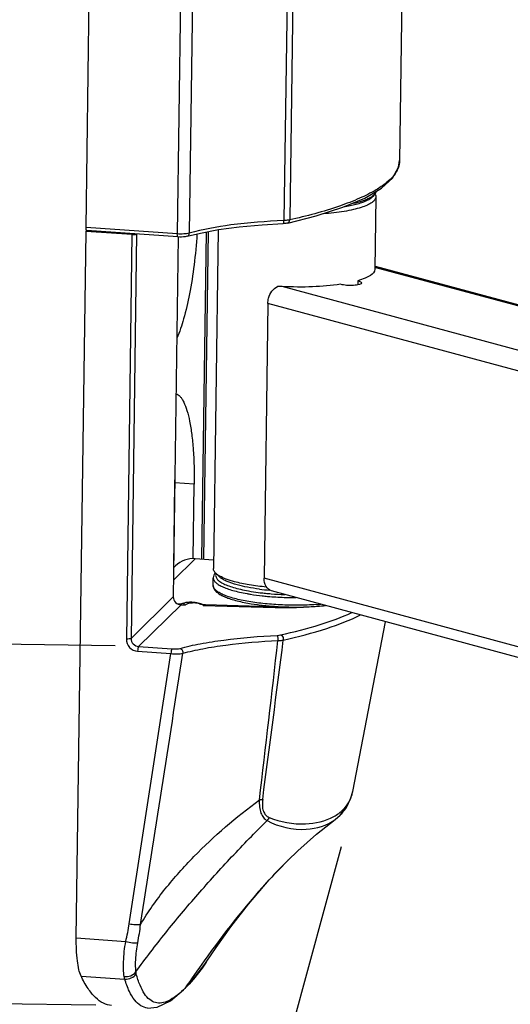
# Model space of a CAD drawing. Units: millimetres. Extents: x 0 to 420, y 0 to 297.
# Drawn here: x 94 to 109, y 141 to 172 of the extents above; entities that cross this region are included whole.
import ezdxf

# ---------------------------------------------------------------- set-up
doc = ezdxf.new("R2010")
doc.units = ezdxf.units.MM
doc.header["$LTSCALE"] = 23.1
doc.header["$PDMODE"] = 3
doc.header["$PDSIZE"] = 0.3125
doc.layers.get('0').update_dxf_attribs({"linetype": 'CONTINUOUS'})
doc.layers.get('Defpoints').update_dxf_attribs({"linetype": 'CONTINUOUS'})
for name, color, linetype in [('02___PRT_ALL_AXES', 7, 'CONTINUOUS'), ('3_ALL_AXES', 7, 'CONTINUOUS'), ('7_ALL_FEATURES', 7, 'CONTINUOUS')]:
    doc.layers.add(name, color=color, linetype=linetype)
doc.styles.get("Standard").update_dxf_attribs({"font": 'ARIALUNI.TTF'})
doc.dimstyles.new('DIMSTYLE_1', dxfattribs={"dimtxt": 3.4, "dimasz": 1.8, "dimexe": 0.5, "dimexo": 0.5, "dimgap": 0.85, "dimtad": 1, "dimlfac": 4, "dimdsep": 46, "dimtxsty": 'Standard', "dimblk": '_FILLED', "dimcen": 0.09, "dimadec": 0, "dimazin": 0, "dimtp": 0.01, "dimtm": 0.01, "dimtfac": 1, "dimtofl": 0, "dimtmove": 0, "dimatfit": 3, "dimldrblk": '_FILLED', "dimfxl": 0, "dimtolj": 1, "dimarcsym": 0})

# ---------------------------------------------------------------- blocks, each defined once
blk = doc.blocks.new('_FILLED')
at = {"color": 0, "linetype": 'ByBlock'}
blk.add_solid([(0, 0), (-1, 0.278), (-1, -0.278)], dxfattribs=at)
blk = doc.blocks.new('*D1')
at = {"color": 0, "linetype": 'Continuous', "lineweight": -2}
for p, q in [((97.855, 212.223), (80.941, 212.456)), ((81.416, 210.649), (80.485, 142.885)), ((95.952, 140.872), (79.961, 141.092))]:
    blk.add_line(p, q, dxfattribs=at)
at = {"layer": 'Defpoints', "color": 0, "linetype": 'Continuous'}
for p in [(98.355, 212.217), (80.461, 141.085), (96.452, 140.865)]:
    blk.add_point(p, dxfattribs=at)
at = {"color": 0, "linetype": 'Continuous', "lineweight": -2, "xscale": 1.8, "yscale": 1.8, "zscale": 1.8}
for p, rotation in [((81.441, 212.449), 89.21314947700002), ((80.461, 141.085), 269.213149477)]:
    blk.add_blockref('_FILLED', p, dxfattribs=dict(at, rotation=rotation))
at = {"color": 0, "linetype": 'Continuous', "insert": (76.627, 176.826), "char_height": 3.4, "attachment_point": 2, "rotation": 89.2131}
blk.add_mtext('\\A1;290mm', dxfattribs=at)
blk = doc.blocks.new('*D2')
at = {"color": 0, "linetype": 'Continuous', "lineweight": -2}
for p, q in [((103.743, 145.911), (101.783, 138.669)), ((103.651, 138.681), (149.942, 126.148)), ((153.965, 134.119), (151.549, 125.195))]:
    blk.add_line(p, q, dxfattribs=at)
at = {"layer": 'Defpoints', "color": 0, "linetype": 'Continuous'}
for p in [(103.874, 146.393), (154.096, 134.602), (151.679, 125.677)]:
    blk.add_point(p, dxfattribs=at)
at = {"color": 0, "linetype": 'Continuous', "lineweight": -2, "xscale": 1.8, "yscale": 1.8, "zscale": 1.8}
for p, rotation in [((101.913, 139.152), 164.8501722073001), ((151.679, 125.677), 344.8501722073)]:
    blk.add_blockref('_FILLED', p, dxfattribs=dict(at, rotation=rotation))
at = {"color": 0, "linetype": 'Continuous', "insert": (130.109, 135.997), "char_height": 3.4, "attachment_point": 2, "rotation": 344.8502}
blk.add_mtext('\\A1;322mm', dxfattribs=at)
blk = doc.blocks.new('*D10')
at = {"color": 0, "linetype": 'Continuous', "lineweight": -2}
for p, q in [((97.182, 196.968), (88.527, 197.087)), ((89.002, 195.28), (88.438, 154.219)), ((96.569, 152.307), (87.913, 152.426))]:
    blk.add_line(p, q, dxfattribs=at)
at = {"layer": 'Defpoints', "color": 0, "linetype": 'Continuous'}
for p in [(97.682, 196.961), (88.413, 152.419), (97.069, 152.3)]:
    blk.add_point(p, dxfattribs=at)
at = {"color": 0, "linetype": 'Continuous', "lineweight": -2, "xscale": 1.8, "yscale": 1.8, "zscale": 1.8}
for p, rotation in [((89.027, 197.08), 89.21314947700002), ((88.413, 152.419), 269.213149477)]:
    blk.add_blockref('_FILLED', p, dxfattribs=dict(at, rotation=rotation))
at = {"color": 0, "linetype": 'Continuous', "insert": (84.396, 174.809), "char_height": 3.4, "attachment_point": 2, "rotation": 89.2131}
blk.add_mtext('\\A1;180mm', dxfattribs=at)

msp = doc.modelspace()

# ---------------------------------------------------------------- linework, layer by layer
at = {"layer": '02___PRT_ALL_AXES', "linetype": 'Continuous'}
for p, q in [((104.8506, 166.5894), (104.819, 164.2832)), ((99.4578, 165.471), (99.3149, 155.0631)), ((99.8358, 165.542), (99.6878, 154.7646)), ((112.9253, 162.1551), (104.8198, 164.3447)), ((104.2763, 163.9205), (104.2745, 163.7905)), ((109.5565, 161.6603), (101.8763, 163.7351)), ((99.6804, 154.2307), (99.6838, 154.4734))]:
    msp.add_line(p, q, dxfattribs=at)
for points, knots in [([(104.819, 164.2832), (104.8177, 164.2033), (104.6917, 164.084), (104.4946, 163.9908), (104.3546, 163.9431), (104.2763, 163.9205)], [0, 0, 0, 0, 0.3545279, 0.6384947, 1, 1, 1, 1]), ([(103.7287, 163.8058), (103.435, 163.7616), (102.817, 163.7115), (102.1975, 163.7171), (101.8763, 163.7351)], [0, 0, 0, 0, 0.4799695, 1, 1, 1, 1]), ([(104.3966, 163.8529), (104.3964, 163.8421), (104.3726, 163.817), (104.288, 163.7873), (104.1304, 163.7655), (103.9298, 163.768), (103.7897, 163.7867), (103.7287, 163.8058)], [0, 0, 0, 0, 0.0467259, 0.1287828, 0.3948981, 0.7229557, 1, 1, 1, 1]), ([(104.2763, 163.9205), (104.3069, 163.9133), (104.3494, 163.9034), (104.3968, 163.8689), (104.3966, 163.8529)], [0, 0, 0, 0, 0.6631515, 1, 1, 1, 1])]:
    msp.add_open_spline(points, degree=3, knots=knots, dxfattribs=at)
at = {"layer": '3_ALL_AXES', "linetype": 'Continuous'}
for p, q in [((98.8202, 153.622), (98.8045, 153.6066)), ((99.3603, 153.5912), (99.3624, 153.5997)), ((99.3603, 153.5912), (101.6551, 153.5279))]:
    msp.add_line(p, q, dxfattribs=at)
msp.add_open_spline([(99.3625, 153.5997), (99.3624, 153.6096), (99.3368, 153.6318), (99.2566, 153.6562), (99.1144, 153.673), (98.9683, 153.6682), (98.8689, 153.6476), (98.831, 153.6326), (98.8202, 153.622)], degree=3, knots=[0, 0, 0, 0, 0.0523912, 0.1505276, 0.4589191, 0.7933791, 0.9198076, 1, 1, 1, 1], dxfattribs=at)
at = {"layer": '7_ALL_FEATURES', "linetype": 'Continuous'}
for p, q in [((105.8567, 185.9547), (105.6066, 167.7473)), ((102.1799, 184.0378), (101.9299, 165.8336)), ((102.3616, 184.0593), (102.1116, 165.8552)), ((95.6413, 165.6111), (95.8913, 183.8153)), ((98.7913, 183.6112), (98.5413, 165.407)), ((99.1706, 183.6371), (98.9206, 165.4329)), ((95.331, 143.0152), (95.6396, 165.4897)), ((95.6396, 165.4897), (95.6635, 165.5132)), ((97.098, 165.3871), (95.6396, 165.4897)), ((98.5413, 165.407), (95.6413, 165.6111)), ((98.5617, 165.311), (95.6617, 165.5151)), ((97.098, 165.3871), (96.9213, 152.5228)), ((97.2487, 165.4072), (97.0721, 152.5429)), ((99.3865, 155.058), (99.5297, 165.4845)), ((98.5692, 165.3109), (98.412, 153.8602)), ((112.9191, 162.1874), (104.8437, 164.369)), ((101.4184, 163.196), (101.2984, 154.458)), ((109.6378, 160.9755), (101.4184, 163.196)), ((98.4294, 154.7951), (98.4665, 157.4939)), ((99.0741, 157.4511), (98.4665, 157.4939)), ((99.0415, 155.0763), (99.0741, 157.4511)), ((99.1121, 155.0773), (98.4193, 154.3962)), ((99.6915, 155.0365), (99.1121, 155.0773)), ((98.487, 154.8518), (98.4247, 154.7906)), ((99.8823, 154.5007), (99.7628, 154.6163)), ((112.4637, 151.4417), (101.2984, 154.458)), ((97.0721, 152.5429), (98.412, 153.8602)), ((112.4859, 151.0934), (101.5341, 154.052)), ((97.3118, 152.2831), (98.662, 153.6105)), ((98.5525, 153.6409), (98.562, 153.6402)), ((98.5619, 153.6359), (98.562, 153.6402)), ((98.662, 153.6105), (98.8045, 153.6066)), ((98.7547, 153.6079), (98.7556, 153.6707)), ((99.4357, 153.6161), (99.4353, 153.5892)), ((99.4357, 153.6161), (101.5149, 153.5587)), ((101.5146, 153.5318), (101.5149, 153.5587)), ((104.1169, 147.6775), (105.1567, 153.0733)), ((97.3118, 152.2831), (98.3711, 152.2085)), ((97.0151, 143.4659), (98.3402, 152.0585)), ((97.2809, 152.133), (98.3402, 152.0585)), ((103.56, 146.7824), (103.7157, 146.9164)), ((103.7161, 146.9168), (103.7157, 146.9164)), ((103.5598, 146.7823), (103.56, 146.7825)), ((102.0539, 145.4801), (102.0427, 145.469)), ((102.069, 145.495), (102.0539, 145.4801)), ((95.331, 143.0152), (96.905, 142.9044)), ((99.459, 142.2477), (99.4578, 142.2461)), ((95.4816, 141.8038), (96.871, 141.706)), ((98.7408, 141.3614), (98.741, 141.3616)), ((98.741, 141.3616), (98.782, 141.4105))]:
    msp.add_line(p, q, dxfattribs=at)
for points in [[(104.5034, 166.5513), (105.0313, 166.8624), (105.3845, 167.1862), (105.5725, 167.5295), (105.6066, 167.7472)], [(102.0509, 165.7555), (102.9537, 165.9829), (103.8059, 166.2562), (104.5034, 166.5513)], [(98.8574, 165.3327), (99.2739, 165.4364), (99.8505, 165.5448), (100.5097, 165.634), (101.24, 165.7008), (101.9075, 165.7382)], [(103.7161, 146.9168), (103.9041, 147.1443), (104.0583, 147.4576), (104.1175, 147.6808)], [(102.0539, 145.4801), (102.3665, 145.7804), (102.969, 146.3129), (103.5598, 146.7823)], [(99.459, 142.2477), (99.7752, 142.7124), (100.2435, 143.3651), (100.8043, 144.0907), (101.4647, 144.8639), (102.0544, 145.4797)], [(98.7408, 141.3614), (99.0596, 141.7089), (99.3837, 142.1369), (99.4579, 142.2461)], [(97.5964, 140.7849), (97.9027, 140.8151), (98.3253, 141.0149), (98.741, 141.3616)]]:
    msp.add_lwpolyline(points, dxfattribs=at)
for centre, radius, start, end in [((104.7776, 164.1243), 0.2534, 74.81936, 80.24461), ((83.5666, 157.6998), 14.9013, 359.20823, 0.24425), ((100.0219, 154.4012), 0.3577, 139.86763, 140.70425), ((102.1925, 162.2532), 8.2084, 262.69102, 265.00455), ((102.1594, 162.0409), 8.1033, 263.04967, 264.22493), ((102.2271, 162.6986), 8.7645, 264.21671, 265.40914), ((102.2918, 163.5054), 9.5739, 265.41, 267.97626), ((102.3184, 164.261), 10.4208, 267.90608, 269.98188), ((98.5469, 154.5886), 0.9485, 270.91211, 274.53589), ((99.4463, 154.4328), 0.8163, 262.33085, 264.25404), ((99.4616, 154.5917), 0.9759, 264.29139, 268.47689), ((101.8052, 164.0819), 10.5272, 268.42019, 269.18416), ((101.9555, 164.0375), 10.5139, 268.36284, 273.24571), ((101.8059, 164.1272), 10.5725, 269.18347, 269.65247), ((102.3901, 162.3218), 8.7223, 273.68145, 274.6688), ((-740.3439, 247.9217), 847.4744, 353.1881735, 353.5331517), ((-1269.8312, 327.0615), 1382.8038, 352.5354557, 352.7473818), ((102.7842, 147.9342), 1.3572, 348.15589, 349.09419), ((90.309, 144.2472), 7.1109, 348.76902, 353.51095), ((140.5278, 112.7579), 50.6328, 144.32073, 145.5359), ((96.1787, 144.0579), 3.7129, 313.49749, 314.51979)]:
    msp.add_arc(centre, radius, start, end, dxfattribs=at)
for points, knots in [([(105.6066, 167.7473), (105.6053, 167.665), (105.5683, 167.4898), (105.4161, 167.2442), (105.1717, 167.0114), (104.969, 166.876), (104.8551, 166.8082)], [0, 0, 0, 0, 0.1970366, 0.4181288, 0.6823879, 1, 1, 1, 1]), ([(104.8551, 166.8082), (104.6879, 166.7087), (104.3078, 166.5206), (103.3998, 166.1741), (102.6466, 165.9755), (102.1116, 165.8552)], [0, 0, 0, 0, 0.2003394, 0.4353456, 1, 1, 1, 1]), ([(104.8506, 166.7522), (104.8455, 166.7203), (104.8192, 166.6565), (104.7474, 166.5775), (104.6501, 166.5094), (104.5288, 166.4483), (104.3833, 166.3928), (104.2143, 166.3424), (104.0233, 166.2974), (103.8881, 166.2722), (103.8172, 166.2605)], [0, 0, 0, 0, 0.0810255, 0.1675651, 0.264878, 0.3775951, 0.507584, 0.6551715, 0.8197327, 1, 1, 1, 1]), ([(104.84, 166.724), (104.8218, 166.6824), (104.7674, 166.6257), (104.6769, 166.565), (104.5843, 166.5174), (104.474, 166.4723), (104.295, 166.4127), (104.1501, 166.3775), (104.0483, 166.3564)], [0, 0, 0, 0, 0.1521498, 0.251172, 0.3672274, 0.5006037, 0.6510268, 1, 1, 1, 1]), ([(104.8244, 166.6781), (104.8287, 166.671), (104.8434, 166.6436), (104.851, 166.6121), (104.8506, 166.5894)], [0, 0, 0, 0, 0.2687142, 1, 1, 1, 1]), ([(104.8497, 166.7536), (104.8492, 166.7511), (104.8466, 166.741), (104.8431, 166.7312), (104.84, 166.724)], [0, 0, 0, 0, 0.2451411, 1, 1, 1, 1]), ([(104.8506, 166.5894), (104.8504, 166.5738), (104.8444, 166.5411), (104.8199, 166.4944), (104.7808, 166.4494), (104.7043, 166.3868), (104.5709, 166.3152), (104.3705, 166.2413), (104.1228, 166.1757), (103.8335, 166.1202), (103.5091, 166.0762), (103.2815, 166.0559), (103.1632, 166.0477)], [0, 0, 0, 0, 0.0253275, 0.0529705, 0.084697, 0.1216149, 0.2130212, 0.3289181, 0.4682972, 0.628828, 0.807326, 1, 1, 1, 1]), ([(101.9299, 165.8336), (101.3659, 165.8104), (100.3548, 165.7322), (99.3527, 165.5552), (98.9206, 165.4329)], [0, 0, 0, 0, 0.5568989, 1, 1, 1, 1]), ([(101.9075, 165.7383), (101.9178, 165.7387), (101.9273, 165.7843), (101.9295, 165.8107), (101.9299, 165.8336)], [0, 0, 0, 0, 0.312392, 1, 1, 1, 1]), ([(102.0509, 165.7555), (102.0401, 165.7531), (101.9927, 165.744), (101.9445, 165.7398), (101.9075, 165.7382)], [0, 0, 0, 0, 0.230753, 1, 1, 1, 1]), ([(102.1116, 165.8552), (102.0985, 165.8522), (102.0385, 165.8408), (101.9774, 165.8356), (101.9299, 165.8336)], [0, 0, 0, 0, 0.2208431, 1, 1, 1, 1]), ([(102.0509, 165.7555), (102.0688, 165.7595), (102.1035, 165.79), (102.1113, 165.8324), (102.1116, 165.8552)], [0, 0, 0, 0, 0.4450094, 1, 1, 1, 1]), ([(95.6616, 165.5151), (95.6603, 165.5152), (95.6529, 165.5187), (95.6505, 165.5274), (95.6487, 165.5337)], [0, 0, 0, 0, 0.1666373, 1, 1, 1, 1]), ([(97.098, 165.3871), (97.1271, 165.385), (97.1758, 165.3865), (97.2269, 165.3931), (97.2441, 165.4037)], [0, 0, 0, 0, 0.5919535, 1, 1, 1, 1]), ([(99.1643, 165.4088), (99.1439, 165.079), (99.0854, 164.4393), (98.9472, 163.5351), (98.7693, 162.7556), (98.6142, 162.2912), (98.5252, 162.0948)], [0, 0, 0, 0, 0.2925631, 0.5683314, 0.809144, 1, 1, 1, 1]), ([(98.5617, 165.311), (98.5513, 165.3117), (98.5424, 165.3573), (98.541, 165.3841), (98.5413, 165.407)], [0, 0, 0, 0, 0.3141229, 1, 1, 1, 1]), ([(98.9206, 165.4329), (98.8651, 165.4172), (98.7378, 165.402), (98.6106, 165.4021), (98.5413, 165.407)], [0, 0, 0, 0, 0.453691, 1, 1, 1, 1]), ([(98.8574, 165.3327), (98.8759, 165.3379), (98.911, 165.3676), (98.9203, 165.4105), (98.9206, 165.4329)], [0, 0, 0, 0, 0.4610415, 1, 1, 1, 1]), ([(98.8574, 165.3327), (98.8364, 165.3267), (98.739, 165.3072), (98.6388, 165.3055), (98.5617, 165.311)], [0, 0, 0, 0, 0.2203369, 1, 1, 1, 1]), ([(101.4184, 163.196), (101.4192, 163.2533), (101.4484, 163.463), (101.5844, 163.6738), (101.7267, 163.7371)], [0, 0, 0, 0, 0.2693323, 1, 1, 1, 1]), ([(98.5009, 160.3242), (98.5498, 160.3102), (98.62, 160.2561), (98.6924, 160.1588), (98.7729, 160.0133), (98.8588, 159.7752), (98.9412, 159.429), (99.0058, 159.0118), (99.0685, 158.3455), (99.0792, 157.8173), (99.0741, 157.4511)], [0, 0, 0, 0, 0.0506169, 0.0829931, 0.1210938, 0.2154606, 0.3340006, 0.4749346, 0.6354091, 1, 1, 1, 1]), ([(99.1121, 155.0773), (98.9981, 155.0854), (98.7659, 155.0553), (98.5671, 154.9305), (98.4869, 154.8517)], [0, 0, 0, 0, 0.5042699, 1, 1, 1, 1]), ([(99.7628, 154.6163), (99.7405, 154.6379), (99.7032, 154.682), (99.6874, 154.7391), (99.6878, 154.7647)], [0, 0, 0, 0, 0.5483293, 1, 1, 1, 1]), ([(99.6838, 154.4734), (99.6836, 154.4613), (99.6865, 154.4362), (99.7003, 154.3993), (99.7233, 154.363), (99.7683, 154.3123), (99.8491, 154.2515), (99.9733, 154.1853), (100.1289, 154.1226), (100.3139, 154.0642), (100.5259, 154.011), (100.6767, 153.9809), (100.7559, 153.9667)], [0, 0, 0, 0, 0.029303, 0.0602875, 0.0943667, 0.1325731, 0.2237279, 0.3366881, 0.4719102, 0.6286258, 0.805346, 1, 1, 1, 1]), ([(99.7451, 154.6278), (99.7271, 154.6058), (99.6964, 154.5577), (99.6842, 154.5012), (99.6838, 154.4734)], [0, 0, 0, 0, 0.5046273, 1, 1, 1, 1]), ([(99.7729, 154.6034), (99.7675, 154.5911), (99.7597, 154.5657), (99.7587, 154.5109), (99.7832, 154.4563), (99.8239, 154.4081), (99.8846, 154.3542), (99.9881, 154.2908), (100.1427, 154.2224), (100.3329, 154.1588), (100.5555, 154.1011), (100.7152, 154.0688), (100.7998, 154.0537)], [0, 0, 0, 0, 0.0317389, 0.0623518, 0.12831, 0.1675869, 0.212358, 0.3202971, 0.4540904, 0.61325, 0.7960621, 1, 1, 1, 1]), ([(99.8926, 154.523), (99.8797, 154.5303), (99.8339, 154.5577), (99.7905, 154.5896), (99.7628, 154.6163)], [0, 0, 0, 0, 0.2784931, 1, 1, 1, 1]), ([(100.4469, 154.2446), (100.3284, 154.2766), (100.1652, 154.3286), (99.9795, 154.4235), (99.9097, 154.4742), (99.8824, 154.5006)], [0, 0, 0, 0, 0.5895693, 0.8172502, 1, 1, 1, 1]), ([(100.357, 154.3468), (100.2683, 154.3708), (100.1097, 154.4199), (99.9569, 154.4865), (99.8926, 154.523)], [0, 0, 0, 0, 0.5540089, 1, 1, 1, 1]), ([(101.5337, 154.0521), (101.462, 154.0715), (101.3254, 154.1958), (101.2971, 154.3672), (101.2984, 154.458)], [0, 0, 0, 0, 0.4502765, 1, 1, 1, 1]), ([(99.6804, 154.2307), (99.6802, 154.213), (99.6841, 154.1775), (99.709, 154.1094), (99.7686, 154.0318), (99.8699, 153.9544), (99.9993, 153.8844), (100.1572, 153.8203), (100.3426, 153.7615), (100.5537, 153.7084), (100.7035, 153.6784), (100.7822, 153.6643)], [0, 0, 0, 0, 0.040552, 0.0807688, 0.1650342, 0.2600563, 0.3713771, 0.5012588, 0.650021, 0.8168065, 1, 1, 1, 1]), ([(100.7526, 153.724), (100.6733, 153.7382), (100.5226, 153.7683), (100.3106, 153.8215), (100.1255, 153.8799), (99.9699, 153.9426), (99.8458, 154.0088), (99.765, 154.0696), (99.7199, 154.1203), (99.697, 154.1566), (99.6832, 154.1935), (99.6803, 154.2185), (99.6804, 154.2307)], [0, 0, 0, 0, 0.194654, 0.3713742, 0.5280898, 0.6633119, 0.7762721, 0.8674269, 0.9056333, 0.9397125, 0.970697, 1, 1, 1, 1]), ([(101.375, 154.1754), (101.191, 154.1929), (100.8491, 154.2359), (100.5111, 154.3052), (100.357, 154.3468)], [0, 0, 0, 0, 0.5365605, 1, 1, 1, 1]), ([(101.1482, 154.1114), (101.0228, 154.1276), (100.7874, 154.1641), (100.5547, 154.2155), (100.4469, 154.2446)], [0, 0, 0, 0, 0.5310698, 1, 1, 1, 1]), ([(98.412, 153.8602), (98.4111, 153.7973), (98.4665, 153.665), (98.5977, 153.6123), (98.662, 153.6105)], [0, 0, 0, 0, 0.4947783, 1, 1, 1, 1]), ([(100.7559, 153.9667), (100.7945, 153.9598), (100.9561, 153.9324), (101.1187, 153.9109), (101.2427, 153.8973)], [0, 0, 0, 0, 0.2392033, 1, 1, 1, 1]), ([(100.7998, 154.0537), (100.83, 154.0483), (100.956, 154.0267), (101.0825, 154.0089), (101.1788, 153.9971)], [0, 0, 0, 0, 0.2408445, 1, 1, 1, 1]), ([(101.2427, 153.8973), (101.2989, 153.8911), (101.53, 153.868), (101.762, 153.8536), (101.9377, 153.8472)], [0, 0, 0, 0, 0.2432331, 1, 1, 1, 1]), ([(98.6219, 153.643), (98.6312, 153.6438), (98.6648, 153.6471), (98.6982, 153.6525), (98.7217, 153.6588)], [0, 0, 0, 0, 0.2791149, 1, 1, 1, 1]), ([(98.7217, 153.6588), (98.7249, 153.6597), (98.7364, 153.663), (98.7478, 153.667), (98.7556, 153.6707)], [0, 0, 0, 0, 0.2797022, 1, 1, 1, 1]), ([(98.7556, 153.6707), (98.7687, 153.677), (98.8013, 153.6867), (98.8809, 153.7001), (98.9928, 153.7037), (99.103, 153.6946), (99.1766, 153.6771), (99.2051, 153.6657), (99.2155, 153.6585)], [0, 0, 0, 0, 0.092915, 0.2162038, 0.5157492, 0.8063998, 0.9194893, 1, 1, 1, 1]), ([(99.2155, 153.6585), (99.2259, 153.6515), (99.2542, 153.6401), (99.2835, 153.6331), (99.3007, 153.6297)], [0, 0, 0, 0, 0.4160071, 1, 1, 1, 1]), ([(102.9501, 153.6175), (102.7627, 153.6054), (102.3835, 153.5926), (101.8188, 153.6042), (101.273, 153.6454), (100.9203, 153.6939), (100.7526, 153.724)], [0, 0, 0, 0, 0.2555402, 0.5159312, 0.7682267, 1, 1, 1, 1]), ([(100.7822, 153.6643), (100.9163, 153.6403), (101.1968, 153.5996), (101.7848, 153.5458), (102.2396, 153.536), (102.5466, 153.5432)], [0, 0, 0, 0, 0.2307559, 0.4798385, 1, 1, 1, 1]), ([(102.5466, 153.5432), (102.6074, 153.5446), (102.8434, 153.5524), (103.0792, 153.5688), (103.2535, 153.5869)], [0, 0, 0, 0, 0.2576729, 1, 1, 1, 1]), ([(101.8237, 152.6518), (102.2456, 152.7469), (103.0128, 152.9451), (103.7604, 153.2134), (104.0873, 153.3627)], [0, 0, 0, 0, 0.5461952, 1, 1, 1, 1]), ([(101.909, 152.4904), (102.374, 152.5945), (103.2092, 152.8119), (104.0206, 153.1154), (104.3661, 153.2874)], [0, 0, 0, 0, 0.5524899, 1, 1, 1, 1]), ([(97.0721, 152.5429), (97.0666, 152.5376), (97.0471, 152.5304), (96.9972, 152.521), (96.9528, 152.5206), (96.9213, 152.5228)], [0, 0, 0, 0, 0.1486143, 0.3861852, 1, 1, 1, 1]), ([(97.0721, 152.5429), (97.0712, 152.4797), (97.1221, 152.3487), (97.2486, 152.2875), (97.3118, 152.2831)], [0, 0, 0, 0, 0.4993545, 1, 1, 1, 1]), ([(98.6246, 152.2253), (98.8381, 152.2842), (99.3013, 152.3854), (100.3283, 152.5444), (101.1446, 152.6109), (101.7096, 152.6379)], [0, 0, 0, 0, 0.2131243, 0.4556277, 1, 1, 1, 1]), ([(101.7096, 152.6379), (101.7201, 152.6384), (101.7583, 152.6408), (101.7965, 152.6457), (101.8237, 152.6518)], [0, 0, 0, 0, 0.2746051, 1, 1, 1, 1]), ([(101.7096, 152.6379), (101.7158, 152.6319), (101.7246, 152.61), (101.7372, 152.5552), (101.7397, 152.5063), (101.7381, 152.472)], [0, 0, 0, 0, 0.1528535, 0.3966576, 1, 1, 1, 1]), ([(101.8237, 152.6518), (101.8372, 152.6484), (101.8937, 152.6142), (101.9152, 152.5397), (101.909, 152.4904)], [0, 0, 0, 0, 0.2191082, 1, 1, 1, 1]), ([(96.9213, 152.5228), (96.92, 152.428), (96.9965, 152.2314), (97.1861, 152.1397), (97.2809, 152.133)], [0, 0, 0, 0, 0.4993546, 1, 1, 1, 1]), ([(97.3118, 152.2831), (97.3063, 152.2777), (97.2982, 152.2585), (97.2853, 152.209), (97.2814, 152.1646), (97.2809, 152.133)], [0, 0, 0, 0, 0.1495831, 0.3882222, 1, 1, 1, 1]), ([(98.3711, 152.2085), (98.3943, 152.2069), (98.479, 152.2042), (98.5653, 152.2089), (98.6246, 152.2253)], [0, 0, 0, 0, 0.2742249, 1, 1, 1, 1]), ([(98.6246, 152.2253), (98.6543, 152.219), (98.7083, 152.1702), (98.7222, 152.1028), (98.7183, 152.0688)], [0, 0, 0, 0, 0.4699908, 1, 1, 1, 1]), ([(98.7183, 152.0688), (98.9273, 152.1272), (99.3807, 152.2276), (100.386, 152.3845), (101.1852, 152.4477), (101.7381, 152.472)], [0, 0, 0, 0, 0.213322, 0.4558943, 1, 1, 1, 1]), ([(101.7381, 152.472), (101.7539, 152.4724), (101.8111, 152.4748), (101.8684, 152.4813), (101.909, 152.4904)], [0, 0, 0, 0, 0.2746216, 1, 1, 1, 1]), ([(98.3711, 152.2085), (98.3656, 152.2031), (98.3574, 152.1839), (98.3446, 152.1344), (98.3406, 152.09), (98.3402, 152.0585)], [0, 0, 0, 0, 0.1495831, 0.3882222, 1, 1, 1, 1]), ([(98.3402, 152.0585), (98.4088, 152.0505), (98.5353, 152.0449), (98.6626, 152.055), (98.7183, 152.0688)], [0, 0, 0, 0, 0.5462834, 1, 1, 1, 1]), ([(103.811, 147.0953), (103.8866, 147.1697), (104.0195, 147.3431), (104.0902, 147.5495), (104.1125, 147.6557)], [0, 0, 0, 0, 0.4943645, 1, 1, 1, 1]), ([(97.3744, 143.4436), (97.6069, 143.8395), (98.1382, 144.5902), (99.36, 145.9594), (100.4088, 146.8602), (101.1481, 147.4036)], [0, 0, 0, 0, 0.2504661, 0.4995416, 1, 1, 1, 1]), ([(101.1481, 147.4036), (101.1445, 147.3298), (101.1455, 147.1892), (101.1853, 146.9947), (101.2678, 146.8399), (101.3509, 146.7695), (101.3937, 146.7451)], [0, 0, 0, 0, 0.3002734, 0.5692348, 0.7994927, 1, 1, 1, 1]), ([(101.2539, 147.4178), (101.246, 147.4159), (101.2112, 147.4085), (101.1756, 147.4049), (101.1481, 147.4035)], [0, 0, 0, 0, 0.2271173, 1, 1, 1, 1]), ([(101.2539, 147.4178), (101.2454, 147.3529), (101.237, 147.2291), (101.263, 147.0563), (101.3387, 146.9213), (101.4177, 146.8679), (101.4574, 146.851)], [0, 0, 0, 0, 0.3034172, 0.5730455, 0.7999586, 1, 1, 1, 1]), ([(97.2252, 141.9375), (97.5289, 142.3596), (98.17, 143.192), (99.1886, 144.4074), (100.2628, 145.5978), (101.0097, 146.3687), (101.3937, 146.7451)], [0, 0, 0, 0, 0.244923, 0.4946226, 0.7467372, 1, 1, 1, 1]), ([(101.3937, 146.7451), (101.7697, 146.5471), (102.5358, 146.3693), (103.3012, 146.5874), (103.5598, 146.7823)], [0, 0, 0, 0, 0.5674988, 1, 1, 1, 1]), ([(101.4574, 146.851), (101.8179, 146.698), (102.5314, 146.5732), (103.2414, 146.7281), (103.5125, 146.8765)], [0, 0, 0, 0, 0.558963, 1, 1, 1, 1]), ([(102.0427, 145.469), (101.8147, 145.2431), (100.8624, 144.2443), (100.0166, 143.1489), (99.399, 142.2894)], [0, 0, 0, 0, 0.2327087, 1, 1, 1, 1]), ([(97.0151, 143.4659), (97.0791, 143.4525), (97.1986, 143.4363), (97.32, 143.4358), (97.3744, 143.4441)], [0, 0, 0, 0, 0.5429869, 1, 1, 1, 1]), ([(95.4816, 141.8038), (95.4512, 141.8677), (95.4036, 142.0278), (95.3377, 142.4316), (95.3276, 142.7716), (95.331, 143.0152)], [0, 0, 0, 0, 0.1730038, 0.4046362, 1, 1, 1, 1]), ([(96.852, 141.787), (96.8276, 141.9416), (96.8256, 142.3182), (96.8651, 142.6907), (96.905, 142.9044)], [0, 0, 0, 0, 0.4187057, 1, 1, 1, 1]), ([(96.905, 142.9044), (96.9734, 142.8846), (97.0986, 142.8595), (97.2281, 142.8526), (97.2838, 142.8622)], [0, 0, 0, 0, 0.5576777, 1, 1, 1, 1]), ([(97.2252, 141.9374), (97.2124, 142.0667), (97.2156, 142.3774), (97.249, 142.686), (97.2837, 142.8622)], [0, 0, 0, 0, 0.419723, 1, 1, 1, 1]), ([(99.4579, 142.2461), (99.4016, 142.1616), (99.1966, 141.8675), (98.9654, 141.5908), (98.782, 141.4105)], [0, 0, 0, 0, 0.2829607, 1, 1, 1, 1]), ([(96.852, 141.787), (96.9221, 141.7782), (97.0664, 141.7959), (97.1844, 141.883), (97.2252, 141.9376)], [0, 0, 0, 0, 0.5091157, 1, 1, 1, 1]), ([(96.4514, 140.8655), (96.3624, 140.8717), (96.1731, 140.9269), (95.9179, 141.1213), (95.6805, 141.421), (95.5473, 141.6657), (95.4816, 141.8038)], [0, 0, 0, 0, 0.1901065, 0.4081047, 0.6739418, 1, 1, 1, 1]), ([(96.871, 141.706), (96.869, 141.7121), (96.8609, 141.7387), (96.8553, 141.766), (96.852, 141.787)], [0, 0, 0, 0, 0.2331085, 1, 1, 1, 1]), ([(96.871, 141.706), (96.9404, 141.6992), (97.0841, 141.723), (97.1971, 141.8155), (97.2364, 141.8721)], [0, 0, 0, 0, 0.5031425, 1, 1, 1, 1]), ([(97.5962, 140.7849), (97.521, 140.7908), (97.3599, 140.8461), (97.1617, 141.0425), (96.9947, 141.3373), (96.9109, 141.573), (96.871, 141.706)], [0, 0, 0, 0, 0.1832354, 0.3954518, 0.663106, 1, 1, 1, 1]), ([(98.7344, 141.3645), (98.658, 141.2921), (98.5102, 141.1634), (98.281, 141.0151), (98.0586, 140.9341), (97.8396, 140.9403), (97.6432, 141.0503), (97.4789, 141.2482), (97.3393, 141.5293), (97.2693, 141.7491), (97.2364, 141.8721)], [0, 0, 0, 0, 0.1462325, 0.2716932, 0.3774895, 0.4705871, 0.5662419, 0.6804103, 0.8231599, 1, 1, 1, 1])]:
    msp.add_open_spline(points, degree=3, knots=knots, dxfattribs=at)
for points in [[(95.6429, 165.5668), (95.6415, 165.5815), (95.6411, 165.5963), (95.6413, 165.6111)], [(95.6487, 165.5337), (95.6455, 165.5444), (95.6439, 165.5557), (95.6429, 165.5668)], [(101.8763, 163.7351), (101.8265, 163.7379), (101.7765, 163.7384), (101.7267, 163.7371)], [(99.3007, 153.6297), (99.3129, 153.6274), (99.3251, 153.6254), (99.3374, 153.6238)], [(97.373, 143.4433), (97.8221, 146.3185), (98.2709, 149.1937), (98.7194, 152.069)], [(103.5125, 146.8765), (103.5672, 146.9064), (103.6201, 146.9397), (103.6704, 146.9765)], [(103.6704, 146.9765), (103.72, 147.0126), (103.7672, 147.0523), (103.811, 147.0953)], [(103.811, 147.0953), (103.7982, 147.0292), (103.7641, 146.9642), (103.7161, 146.9168)], [(101.4574, 146.851), (101.4411, 146.8132), (101.4196, 146.7771), (101.3938, 146.745)], [(96.905, 142.9044), (96.9487, 143.09), (96.986, 143.2774), (97.0151, 143.4659)], [(97.2364, 141.8721), (97.2307, 141.8934), (97.2273, 141.9154), (97.2252, 141.9375)]]:
    msp.add_open_spline(points, degree=3, dxfattribs=at)

# ---------------------------------------------------------------- dimensions: what is measured, and where the dimension line sits
at = {"linetype": 'Continuous'}
for base, p1, p2, angle, text, picture, middle in [((80.4607, 141.0851), (98.3546, 212.2165), (96.4517, 140.8655), 269.21315, '290mm', '*D1', (80.9508, 176.767)), ((88.4134, 152.4191), (97.6824, 196.9611), (97.069, 152.3002), 269.21315, '180mm', '*D10', (88.7201, 174.7495)), ((151.6793, 125.6772), (103.874, 146.3933), (154.0957, 134.6019), 344.85017, '322mm', '*D2', (128.9788, 131.8234))]:
    dim = msp.add_linear_dim(base=base, p1=p1, p2=p2, angle=angle, text=text, dimstyle='DIMSTYLE_1', dxfattribs=at)
    dim.commit()
    dim.dimension.update_dxf_attribs({"geometry": picture, "text_midpoint": middle, "dimtype": 160})

doc.saveas('drawing.dxf')
